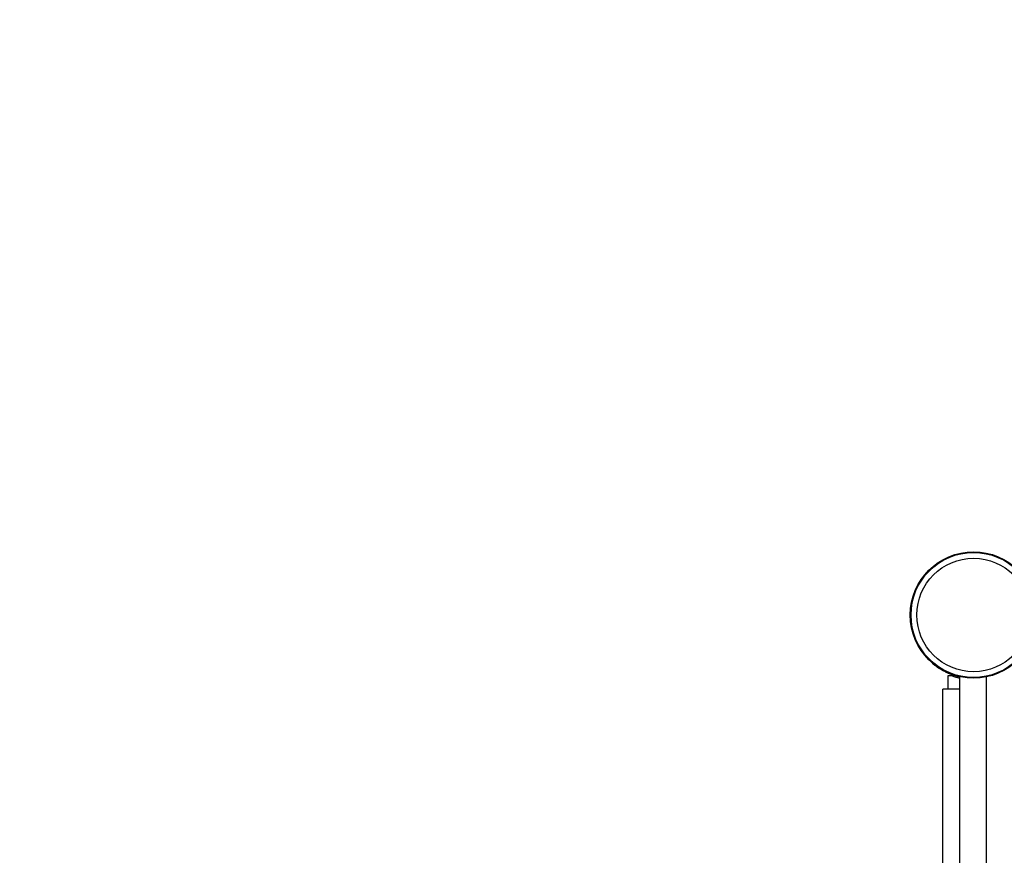
# Model space of a CAD drawing. Units: millimetres. Extents: x -5007 to 6692, y -5167 to 6314.
# Drawn here: x -1256 to -337, y 2142 to 2921 of the extents above; entities that cross this region are included whole.
import ezdxf

# ---------------------------------------------------------------- set-up
doc = ezdxf.new("R2010")
doc.units = ezdxf.units.MM
doc.header["$LTSCALE"] = 0.2
doc.header["$MEASUREMENT"] = 0
doc.header["$PDMODE"] = 1
doc.layers.add('HAGS-Dim Plan', color=7, linetype='Continuous', lineweight=100)
doc.layers.add('HAGS-Plan', color=7, linetype='Continuous')
doc.styles.get("Standard").update_dxf_attribs({"font": 'g13f12d.shx', "height": 300})
doc.dimstyles.new('HAGS - Dim Plan', dxfattribs={"dimtxt": 300, "dimasz": 200, "dimexe": 0.18, "dimexo": 0.0625, "dimgap": 150, "dimtad": 0, "dimlfac": 0.001, "dimrnd": 0.05, "dimzin": 1, "dimdsep": 46, "dimtxsty": 'Standard', "dimblk": 'HAGS - Dim Plan arrow', "dimcen": 0.1, "dimse1": 1, "dimse2": 1, "dimclrd": 1, "dimadec": 0, "dimazin": 0, "dimtfac": 1, "dimtofl": 0, "dimtmove": 0, "dimatfit": 3, "dimfxl": 1, "dimtolj": 1, "dimtzin": 0, "dimarcsym": 0})

# ---------------------------------------------------------------- blocks, each defined once
blk = doc.blocks.new('HAGS - Dim Plan arrow')
at = {"color": 1, "lineweight": 0}
blk.add_lwpolyline([(0, 0, 0, 0.35, 0), (-1, 0, 0.015, 0.015, 0)], format="xyseb", dxfattribs=at)
blk = doc.blocks.new('*D2')
at = {"layer": 'Defpoints', "color": 0, "transparency": 16777216}
for p in [(4923.52, 6117.34), (-5007.08, 2094.15), (4923.52, 175.87)]:
    blk.add_point(p, dxfattribs=at)
at = {"layer": 'HAGS-Dim Plan', "color": 1, "lineweight": -2, "transparency": 16777216}
for p, q in [((-4807.08, 6117.34), (-653.95, 6117.34)), ((4723.52, 6117.34), (570.39, 6117.34))]:
    blk.add_line(p, q, dxfattribs=at)
at = {"layer": 'HAGS-Dim Plan', "color": 1, "lineweight": -2, "transparency": 16777216, "xscale": 200, "yscale": 200, "zscale": 200, "rotation": 180}
blk.add_blockref('HAGS - Dim Plan arrow', (-5007.08, 6117.34), dxfattribs=at)
at = {"layer": 'HAGS-Dim Plan', "color": 1, "lineweight": -2, "transparency": 16777216, "xscale": 200, "yscale": 200, "zscale": 200}
blk.add_blockref('HAGS - Dim Plan arrow', (4923.52, 6117.34), dxfattribs=at)
at = {"layer": 'HAGS-Dim Plan', "color": 0, "transparency": 16777216, "insert": (-41.78, 6117.34), "char_height": 300, "attachment_point": 5}
blk.add_mtext('\\A1;9.95m', dxfattribs=at)
blk = doc.blocks.new('*D5')
at = {"layer": 'Defpoints', "color": 0, "transparency": 16777216}
for p in [(3413.72, 5539.59), (-3006.39, 2078.26, 204.84), (3413.72, 166.89, 226.7)]:
    blk.add_point(p, dxfattribs=at)
at = {"layer": 'HAGS-Dim Plan', "color": 1, "lineweight": -2, "transparency": 16777216}
for p, q in [((-2806.39, 5539.59), (-425.75, 5539.59)), ((3213.72, 5539.59), (833.08, 5539.59))]:
    blk.add_line(p, q, dxfattribs=at)
at = {"layer": 'HAGS-Dim Plan', "color": 1, "lineweight": -2, "transparency": 16777216, "xscale": 200, "yscale": 200, "zscale": 200, "rotation": 180}
blk.add_blockref('HAGS - Dim Plan arrow', (-3006.39, 5539.59), dxfattribs=at)
at = {"layer": 'HAGS-Dim Plan', "color": 1, "lineweight": -2, "transparency": 16777216, "xscale": 200, "yscale": 200, "zscale": 200}
blk.add_blockref('HAGS - Dim Plan arrow', (3413.72, 5539.59), dxfattribs=at)
at = {"layer": 'HAGS-Dim Plan', "color": 0, "transparency": 16777216, "insert": (203.66, 5539.59), "char_height": 300, "attachment_point": 5}
blk.add_mtext('\\A1;6.40m', dxfattribs=at)

msp = doc.modelspace()

# ---------------------------------------------------------------- linework, layer by layer
at = {"layer": 'HAGS-Plan'}
for p, q in [((-404.621, 2321.059), (-404.455, 2321.258)), ((-404.621, 2321.059), (-403.843, 2320.414)), ((-390.025, 2309.269), (-390.025, 2297.025)), ((-386.025, 2309.269), (-390.025, 2309.269)), ((-379.275, 2308.532), (-379.275, 2111.025)), ((-354.275, 2308.207), (-354.275, 2111.025)), ((-394.775, 2113.025), (-394.775, 2297.025)), ((-390.775, 2297.025), (-394.775, 2297.025)), ((-379.275, 2297.025), (-390.775, 2297.025))]:
    msp.add_line(p, q, dxfattribs=at)
for radius in [59, 59, 58.336, 58.336, 52.888, 52.888]:
    msp.add_circle((-366.025, 2366.025), radius, dxfattribs=at)
msp.add_arc((-366.025, 2364.775), 59, 250.185072, 257.022037, dxfattribs=at)
for points, knots in [([(-386.131, 2310.291), (-386.407, 2310.39), (-386.676, 2310.49), (-386.939, 2310.589), (-387.071, 2310.639), (-387.201, 2310.688), (-387.33, 2310.738), (-387.394, 2310.763), (-387.458, 2310.788), (-387.522, 2310.812), (-387.553, 2310.825), (-387.585, 2310.837), (-387.617, 2310.849), (-387.648, 2310.862), (-387.679, 2310.874), (-387.711, 2310.887), (-388.234, 2311.092), (-388.751, 2311.304), (-389.264, 2311.523), (-390.289, 2311.96), (-391.284, 2312.418), (-392.246, 2312.893), (-394.172, 2313.844), (-395.935, 2314.846), (-397.484, 2315.817), (-399.034, 2316.788), (-400.353, 2317.714), (-401.422, 2318.51), (-401.689, 2318.71), (-401.939, 2318.9), (-402.174, 2319.08), (-402.408, 2319.261), (-402.627, 2319.432), (-402.829, 2319.592), (-402.93, 2319.672), (-403.027, 2319.749), (-403.119, 2319.824), (-403.166, 2319.861), (-403.211, 2319.897), (-403.256, 2319.933), (-403.3, 2319.969), (-403.344, 2320.005), (-403.386, 2320.039), (-403.427, 2320.073), (-403.468, 2320.106), (-403.509, 2320.139), (-403.529, 2320.155), (-403.549, 2320.172), (-403.568, 2320.188), (-403.578, 2320.196), (-403.588, 2320.204), (-403.598, 2320.212), (-403.603, 2320.216), (-403.608, 2320.22), (-403.612, 2320.224), (-403.615, 2320.226), (-403.617, 2320.228), (-403.62, 2320.23), (-403.622, 2320.232), (-403.625, 2320.234), (-403.627, 2320.236), (-403.689, 2320.287), (-403.761, 2320.346), (-403.843, 2320.414)], [0, 0, 0, 0, 0.03125, 0.03125, 0.03125, 0.046875, 0.046875, 0.046875, 0.0546875, 0.0546875, 0.0546875, 0.0585938, 0.0585938, 0.0585938, 0.0625, 0.0625, 0.0625, 0.125, 0.125, 0.125, 0.25, 0.25, 0.25, 0.5, 0.5, 0.5, 0.75, 0.75, 0.75, 0.8125, 0.8125, 0.8125, 0.875, 0.875, 0.875, 0.90625, 0.90625, 0.90625, 0.921875, 0.921875, 0.921875, 0.9375, 0.9375, 0.9375, 0.953125, 0.953125, 0.953125, 0.9609375, 0.9609375, 0.9609375, 0.9648438, 0.9648438, 0.9648438, 0.9668089, 0.9668089, 0.9668089, 0.9677734, 0.9677734, 0.9677734, 0.96875, 0.96875, 0.96875, 1, 1, 1, 1]), ([(-379.275, 2308.276), (-379.435, 2308.313), (-379.595, 2308.35), (-379.756, 2308.388), (-380.801, 2308.637), (-381.863, 2308.92), (-382.93, 2309.238), (-383.197, 2309.318), (-383.464, 2309.399), (-383.732, 2309.483), (-383.999, 2309.567), (-384.27, 2309.654), (-384.533, 2309.74), (-384.665, 2309.784), (-384.798, 2309.828), (-384.931, 2309.873), (-384.998, 2309.895), (-385.065, 2309.918), (-385.132, 2309.941), (-385.165, 2309.952), (-385.199, 2309.963), (-385.233, 2309.975), (-385.25, 2309.981), (-385.267, 2309.987), (-385.283, 2309.992), (-385.291, 2309.995), (-385.3, 2309.998), (-385.308, 2310.001), (-385.317, 2310.004), (-385.327, 2310.007), (-385.334, 2310.01), (-385.551, 2310.085), (-385.817, 2310.178), (-386.131, 2310.291)], [0.73078127, 0.73078127, 0.73078127, 0.73078127, 0.75, 0.75, 0.75, 0.875, 0.875, 0.875, 0.90625, 0.90625, 0.90625, 0.9375, 0.9375, 0.9375, 0.953125, 0.953125, 0.953125, 0.9609375, 0.9609375, 0.9609375, 0.96484375, 0.96484375, 0.96484375, 0.96680892, 0.96680892, 0.96680892, 0.96777344, 0.96777344, 0.96777344, 0.96875, 0.96875, 0.96875, 1, 1, 1, 1])]:
    msp.add_open_spline(points, degree=3, knots=knots, dxfattribs=at)

# ---------------------------------------------------------------- dimensions: what is measured, and where the dimension line sits
at = {"layer": 'HAGS-Dim Plan'}
for base, p1, p2, picture, middle in [((4923.523, 6117.342), (-5007.082, 2094.148), (4923.523, 175.872), '*D2', (-41.779, 6117.342)), ((3413.72, 5539.591), (-3006.393, 2078.259, 204.837), (3413.72, 166.89, 226.697), '*D5', (203.663, 5539.591))]:
    dim = msp.add_linear_dim(base=base, p1=p1, p2=p2, dimstyle='HAGS - Dim Plan', override={"dimpost": 'm'}, dxfattribs=at)
    dim.commit()
    dim.dimension.update_dxf_attribs({"geometry": picture, "text_midpoint": middle})

doc.saveas('drawing.dxf')
